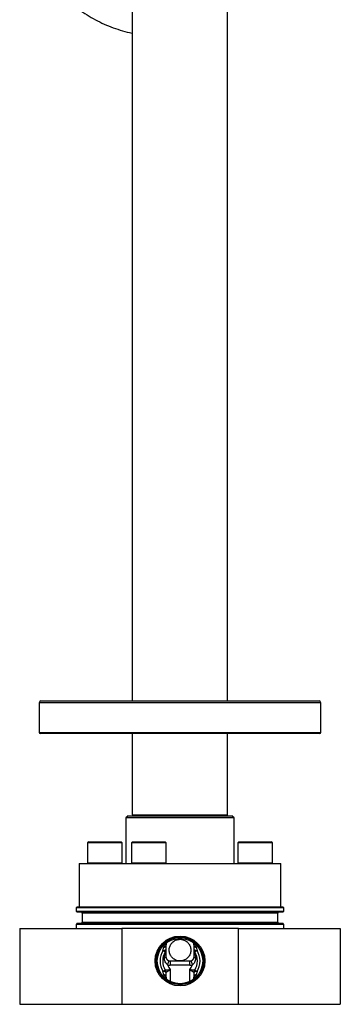
# Model space of a CAD drawing. Units: inches. Extents: x 22.2 to 27.6, y 12.8 to 23.5.
# Drawn here: x 26.3 to 27.5, y 12.8 to 16.3 of the extents above; entities that cross this region are included whole.
import ezdxf

# ---------------------------------------------------------------- set-up
doc = ezdxf.new("R2010")
doc.units = ezdxf.units.IN
doc.header["$MEASUREMENT"] = 0

msp = doc.modelspace()

# ---------------------------------------------------------------- linework, layer by layer
at = {"color": 7, "linetype": 'Continuous', "lineweight": 25}
for p, q in [((26.7432, 18.8523), (26.7432, 13.8602)), ((27.0897, 13.8602), (27.0897, 18.8523)), ((26.4047, 13.8539), (26.4047, 13.746)), ((26.4166, 13.8539), (26.4047, 13.8539)), ((26.411, 13.8602), (26.4228, 13.8602)), ((27.4283, 13.8539), (26.4166, 13.8539)), ((26.4228, 13.8602), (27.422, 13.8602)), ((27.4283, 13.746), (27.4283, 13.8539)), ((26.4047, 13.746), (27.4283, 13.746)), ((27.4243, 13.7421), (26.4086, 13.7421)), ((26.7432, 13.7421), (26.7432, 13.4468)), ((27.0897, 13.4468), (27.0897, 13.7421)), ((26.7275, 13.4429), (26.7196, 13.435)), ((26.7196, 13.435), (26.7196, 13.2696)), ((27.1133, 13.435), (26.7196, 13.435)), ((26.7275, 13.4429), (27.1054, 13.4429)), ((26.7432, 13.4468), (26.7472, 13.4429)), ((26.7432, 13.4468), (26.9165, 13.4468)), ((26.9165, 13.4468), (27.0897, 13.4468)), ((27.0858, 13.4429), (27.0897, 13.4468)), ((27.1133, 13.435), (27.1054, 13.4429)), ((27.1133, 13.2696), (27.1133, 13.435)), ((26.5846, 13.3484), (26.5807, 13.3444)), ((26.5846, 13.3484), (26.7027, 13.3484)), ((26.7067, 13.3444), (26.7027, 13.3484)), ((26.7444, 13.3484), (26.7405, 13.3444)), ((26.7444, 13.3484), (26.7875, 13.3484)), ((26.7875, 13.3484), (26.8625, 13.3484)), ((26.8665, 13.3444), (26.8625, 13.3484)), ((27.1302, 13.3484), (27.1263, 13.3444)), ((27.1302, 13.3484), (27.2483, 13.3484)), ((27.2523, 13.3444), (27.2483, 13.3484)), ((26.5807, 13.3444), (26.5807, 13.272)), ((26.7067, 13.3444), (26.5807, 13.3444)), ((26.7067, 13.272), (26.7067, 13.3444)), ((26.7405, 13.3444), (26.7405, 13.272)), ((26.7864, 13.3444), (26.7405, 13.3444)), ((26.8665, 13.3444), (26.7864, 13.3444)), ((26.8665, 13.272), (26.8665, 13.3444)), ((27.1263, 13.3444), (27.1263, 13.272)), ((27.2523, 13.3444), (27.1263, 13.3444)), ((27.2523, 13.272), (27.2523, 13.3444)), ((26.5503, 13.2696), (26.5503, 13.1122)), ((26.5503, 13.2696), (27.2826, 13.2696)), ((26.5807, 13.272), (26.7067, 13.272)), ((26.7405, 13.272), (26.8665, 13.272)), ((27.1263, 13.272), (27.2523, 13.272)), ((27.2826, 13.1122), (27.2826, 13.2696)), ((26.5425, 13.1122), (26.5385, 13.1082)), ((26.5385, 13.1082), (26.5385, 13.0964)), ((27.2944, 13.1082), (26.5385, 13.1082)), ((26.5425, 13.1122), (27.2905, 13.1122)), ((27.2944, 13.1082), (27.2905, 13.1122)), ((27.2944, 13.0964), (27.2944, 13.1082)), ((26.5385, 13.0964), (26.5425, 13.0925)), ((26.5385, 13.0964), (27.2944, 13.0964)), ((27.2905, 13.0925), (26.5425, 13.0925)), ((26.5613, 13.0885), (26.5613, 13.0563)), ((27.2716, 13.0885), (26.5613, 13.0885)), ((27.2716, 13.0563), (27.2716, 13.0885)), ((27.2905, 13.0925), (27.2944, 13.0964)), ((26.3338, 13.0334), (26.3338, 12.7578)), ((26.3338, 13.0334), (26.7045, 13.0334)), ((26.5425, 13.0523), (26.5385, 13.0484)), ((26.5385, 13.0484), (26.5385, 13.0334)), ((27.2944, 13.0484), (26.5385, 13.0484)), ((26.5425, 13.0523), (27.2905, 13.0523)), ((26.5613, 13.0563), (27.2716, 13.0563)), ((27.1285, 13.0334), (26.7045, 13.0334)), ((26.7045, 13.0334), (26.7045, 12.7578)), ((27.1285, 12.7578), (27.1285, 13.0334)), ((27.1285, 13.0334), (27.4991, 13.0334)), ((27.2944, 13.0484), (27.2905, 13.0523)), ((27.2944, 13.0334), (27.2944, 13.0484)), ((27.4991, 13.0334), (27.4991, 12.7578)), ((26.9165, 12.994), (26.8918, 12.994)), ((26.9411, 12.994), (26.9165, 12.994)), ((26.8546, 12.9536), (26.8575, 12.9651)), ((26.8653, 12.9719), (26.8653, 12.9568)), ((26.9676, 12.9568), (26.9676, 12.9719)), ((26.9754, 12.9651), (26.9783, 12.9536)), ((26.881, 12.9153), (26.881, 12.8996)), ((26.881, 12.9153), (26.9519, 12.9153)), ((26.9519, 12.8996), (26.881, 12.8996)), ((26.881, 12.8841), (26.881, 12.8408)), ((26.9519, 12.8996), (26.9519, 12.9153)), ((26.9519, 12.8408), (26.9519, 12.8841)), ((26.8575, 12.8655), (26.8546, 12.877)), ((26.8653, 12.8738), (26.8653, 12.8587)), ((26.9676, 12.8587), (26.9676, 12.8738)), ((26.9783, 12.877), (26.9754, 12.8655)), ((26.3338, 12.7578), (26.7045, 12.7578)), ((26.7045, 12.7578), (27.1285, 12.7578)), ((27.1285, 12.7578), (27.4991, 12.7578))]:
    msp.add_line(p, q, dxfattribs=at)
at = {"color": 7, "linetype": 'Continuous', "lineweight": 25, "flags": 128}
for points in [[(26.8629, 12.9485), (26.8628, 12.9486), (26.8623, 12.9488), (26.8616, 12.9493), (26.8607, 12.9499), (26.8594, 12.9506), (26.858, 12.9515), (26.8564, 12.9525), (26.8546, 12.9536)], [(26.9783, 12.9536), (26.9765, 12.9525), (26.9749, 12.9515), (26.9735, 12.9506), (26.9723, 12.9499), (26.9713, 12.9493), (26.9706, 12.9488), (26.9702, 12.9486), (26.97, 12.9485)], [(26.8599, 12.9277), (26.8611, 12.9279), (26.8622, 12.9282), (26.8631, 12.9284), (26.8639, 12.9287), (26.8645, 12.929), (26.8649, 12.9293), (26.8652, 12.9296), (26.8653, 12.93)], [(26.9676, 12.93), (26.9677, 12.9296), (26.968, 12.9293), (26.9684, 12.929), (26.9691, 12.9287), (26.9698, 12.9284), (26.9707, 12.9282), (26.9718, 12.9279), (26.973, 12.9277)], [(26.8546, 12.877), (26.8564, 12.8781), (26.858, 12.8791), (26.8594, 12.88), (26.8607, 12.8807), (26.8616, 12.8813), (26.8623, 12.8818), (26.8628, 12.882), (26.8629, 12.8821)], [(26.8714, 12.9011), (26.8724, 12.904), (26.8733, 12.9068), (26.8741, 12.9094), (26.8748, 12.9117), (26.8754, 12.9135), (26.8759, 12.9149), (26.8761, 12.9158), (26.8762, 12.9161)], [(26.9567, 12.9161), (26.9568, 12.9158), (26.9571, 12.9149), (26.9575, 12.9135), (26.9581, 12.9117), (26.9588, 12.9094), (26.9597, 12.9068), (26.9606, 12.904), (26.9615, 12.9011)], [(26.97, 12.8821), (26.9702, 12.882), (26.9706, 12.8818), (26.9713, 12.8813), (26.9723, 12.8807), (26.9735, 12.88), (26.9749, 12.8791), (26.9765, 12.8781), (26.9783, 12.877)]]:
    msp.add_lwpolyline(points, dxfattribs=at)
at = {"color": 7, "linetype": 'Continuous', "lineweight": 25}
for radius in [0.0906, 0.0866, 0.0825]:
    msp.add_circle((26.9165, 12.9153), radius, dxfattribs=at)
for centre, radius, start, end in [((26.411, 13.8539), 0.0063, 90, 180), ((27.422, 13.8539), 0.0063, 0, 90), ((26.4086, 13.746), 0.00394, 180, 270), ((27.4243, 13.746), 0.00394, 270, 0), ((26.583, 13.272), 0.00236, 180, 270), ((26.7043, 13.272), 0.00236, 270, 0), ((26.7428, 13.272), 0.00236, 180, 270), ((26.8641, 13.272), 0.00236, 270, 0), ((27.1286, 13.272), 0.00236, 180, 270), ((27.2499, 13.272), 0.00236, 270, 0), ((26.5574, 13.0885), 0.00394, 0, 90), ((27.2755, 13.0885), 0.00394, 90, 180), ((26.5574, 13.0563), 0.00394, 270, 0), ((27.2755, 13.0563), 0.00394, 180, 270), ((26.9165, 12.9153), 0.0727, 148.2117, 211.7883), ((26.8564, 12.9671), 0.0136, 262.4044, 310.6154), ((26.8566, 12.9741), 0.00901, 276.0901, 345.765), ((26.8495, 12.9568), 0.0157, 328.2117, 0), ((26.9764, 12.9741), 0.00901, 194.235, 263.9099), ((26.9765, 12.9671), 0.0136, 229.3846, 277.5956), ((26.9834, 12.9568), 0.0157, 180, 211.7883), ((26.9165, 12.9153), 0.0727, 328.2117, 31.7883), ((26.9165, 12.9153), 0.063, 148.2117, 211.7883), ((26.881, 12.9311), 0.0157, 180, 252.2307), ((26.9519, 12.9311), 0.0157, 287.7693, 0), ((26.9165, 12.9153), 0.063, 328.2117, 31.7883), ((26.8495, 12.8738), 0.0157, 0, 31.7883), ((26.9165, 12.9153), 0.0472, 197.5494, 221.4096), ((26.881, 12.9311), 0.0315, 252.2307, 270), ((26.881, 12.9311), 0.0157, 252.2307, 270), ((26.9519, 12.9311), 0.0157, 270, 287.7693), ((26.9165, 12.9153), 0.0472, 318.5904, 342.4506), ((26.9519, 12.9311), 0.0315, 270, 287.7693), ((26.9834, 12.8738), 0.0157, 148.2117, 180), ((26.8564, 12.8635), 0.0136, 49.3846, 97.5956), ((26.8566, 12.8565), 0.00901, 14.2351, 83.9103), ((26.9765, 12.8635), 0.0136, 82.4044, 130.6154), ((26.9764, 12.8565), 0.00901, 96.0897, 165.7649)]:
    msp.add_arc(centre, radius, start, end, dxfattribs=at)
for points, knots in [([(26.3574, 16.6528), (26.3592, 16.6465), (26.364, 16.6289), (26.3739, 16.6006), (26.3877, 16.5683), (26.4037, 16.537), (26.4219, 16.5069), (26.4421, 16.478), (26.4644, 16.4506), (26.4885, 16.4248), (26.5144, 16.4007), (26.5418, 16.3784), (26.5708, 16.3581), (26.6011, 16.3398), (26.6326, 16.3236), (26.6651, 16.3096), (26.6986, 16.2981), (26.7247, 16.2906), (26.7397, 16.2877), (26.7432, 16.287)], [0, 0, 0, 0, 0.035453, 0.098391, 0.161347, 0.22432, 0.287311, 0.350317, 0.413337, 0.47637, 0.539415, 0.60247, 0.665533, 0.728601, 0.791673, 0.854746, 0.917818, 0.980886, 1, 1, 1, 1]), ([(26.9165, 12.994), (26.9121, 12.9936), (26.9034, 12.9928), (26.8918, 12.9862), (26.8828, 12.9765), (26.8775, 12.9641), (26.8766, 12.9507), (26.88, 12.938), (26.8874, 12.9271), (26.8981, 12.919), (26.9109, 12.9149), (26.9242, 12.9153), (26.9366, 12.92), (26.9468, 12.9284), (26.9538, 12.9399), (26.9565, 12.953), (26.9549, 12.9662), (26.9491, 12.978), (26.9397, 12.9873), (26.9283, 12.9931), (26.9201, 12.9937), (26.9165, 12.994)], [0, 0, 0, 0, 0.052556, 0.105073, 0.158574, 0.212863, 0.266043, 0.317932, 0.370363, 0.424299, 0.478409, 0.531117, 0.583048, 0.635918, 0.690091, 0.743921, 0.796192, 0.84816, 0.901504, 0.955799, 1, 1, 1, 1]), ([(26.8575, 12.9651), (26.8587, 12.9684), (26.8611, 12.9748), (26.8669, 12.9811), (26.871, 12.9842), (26.8726, 12.9852), (26.8727, 12.9852)], [0, 0, 0, 0, 0.401912, 0.76789, 0.996491, 1, 1, 1, 1]), ([(26.8699, 12.983), (26.8687, 12.9816), (26.8662, 12.9787), (26.8656, 12.9742), (26.8653, 12.9719)], [0, 0, 0, 0, 0.48445, 1, 1, 1, 1]), ([(26.8653, 12.9568), (26.8653, 12.9566), (26.8653, 12.956), (26.8653, 12.9516), (26.8653, 12.943), (26.8653, 12.9352), (26.8653, 12.93)], [0, 0, 0, 0, 0.161387, 0.373399, 0.583504, 1, 1, 1, 1]), ([(26.9603, 12.9852), (26.9603, 12.9852), (26.9619, 12.9842), (26.966, 12.9811), (26.9718, 12.9748), (26.9742, 12.9684), (26.9754, 12.9651)], [0, 0, 0, 0, 0.003509, 0.23211, 0.598088, 1, 1, 1, 1]), ([(26.9676, 12.9719), (26.9673, 12.9742), (26.9667, 12.9786), (26.9636, 12.9827), (26.9613, 12.9846), (26.9603, 12.9852), (26.9603, 12.9852)], [0, 0, 0, 0, 0.391882, 0.762334, 0.995639, 1, 1, 1, 1]), ([(26.9676, 12.93), (26.9676, 12.9352), (26.9676, 12.943), (26.9676, 12.9516), (26.9676, 12.956), (26.9676, 12.9566), (26.9676, 12.9568)], [0, 0, 0, 0, 0.416496, 0.626601, 0.838613, 1, 1, 1, 1]), ([(26.8714, 12.9011), (26.8698, 12.9025), (26.8662, 12.9057), (26.8623, 12.912), (26.86, 12.9192), (26.8597, 12.9246), (26.8599, 12.9273), (26.8599, 12.9277)], [0, 0, 0, 0, 0.21106, 0.472808, 0.73199, 0.959048, 1, 1, 1, 1]), ([(26.8599, 12.9277), (26.8604, 12.9318), (26.861, 12.9377), (26.8621, 12.9439), (26.8625, 12.9464), (26.8628, 12.9478), (26.8629, 12.9484), (26.8629, 12.9485), (26.8629, 12.9485)], [0, 0, 0, 0, 0.481369, 0.692691, 0.80389, 0.876957, 0.958419, 1, 1, 1, 1]), ([(26.8653, 12.93), (26.8654, 12.9283), (26.8658, 12.9249), (26.8684, 12.9206), (26.8715, 12.9181), (26.8739, 12.9169), (26.8752, 12.9164), (26.8758, 12.9162), (26.8761, 12.9161), (26.8762, 12.9161)], [0, 0, 0, 0, 0.241182, 0.485425, 0.757147, 0.889898, 0.952784, 0.986247, 1, 1, 1, 1]), ([(26.9567, 12.9161), (26.9569, 12.9161), (26.9573, 12.9162), (26.9591, 12.9169), (26.9617, 12.9182), (26.9652, 12.9214), (26.9673, 12.9255), (26.9675, 12.9286), (26.9676, 12.93)], [0, 0, 0, 0, 0.028151, 0.058727, 0.316995, 0.55143, 0.808562, 1, 1, 1, 1]), ([(26.973, 12.9277), (26.9731, 12.9255), (26.9732, 12.9206), (26.9713, 12.9135), (26.9677, 12.9071), (26.9642, 12.9032), (26.9619, 12.9014), (26.9615, 12.9011)], [0, 0, 0, 0, 0.212971, 0.488899, 0.720874, 0.946056, 1, 1, 1, 1]), ([(26.97, 12.9485), (26.97, 12.9484), (26.97, 12.9483), (26.9702, 12.9474), (26.9705, 12.946), (26.9709, 12.9434), (26.9719, 12.9376), (26.9726, 12.9318), (26.973, 12.9277)], [0, 0, 0, 0, 0.080796, 0.123045, 0.258282, 0.307027, 0.518435, 1, 1, 1, 1]), ([(26.8629, 12.8821), (26.8629, 12.8821), (26.8629, 12.8821), (26.8637, 12.8822), (26.8661, 12.8825), (26.8696, 12.8829), (26.8743, 12.8835), (26.8787, 12.8839), (26.881, 12.8841), (26.881, 12.8841)], [0, 0, 0, 0, 0.011822, 0.206354, 0.403617, 0.508013, 0.74241, 0.993534, 1, 1, 1, 1]), ([(26.881, 12.8841), (26.881, 12.884), (26.8791, 12.8826), (26.8754, 12.88), (26.8713, 12.8774), (26.8682, 12.8755), (26.866, 12.8742), (26.8653, 12.8738), (26.8653, 12.8738), (26.8653, 12.8738)], [0, 0, 0, 0, 0.00636, 0.257594, 0.494802, 0.599903, 0.79655, 0.988366, 1, 1, 1, 1]), ([(26.9519, 12.8841), (26.952, 12.8841), (26.9542, 12.8839), (26.9586, 12.8835), (26.9634, 12.8829), (26.9669, 12.8825), (26.9692, 12.8822), (26.97, 12.8821), (26.97, 12.8821), (26.97, 12.8821)], [0, 0, 0, 0, 0.006466, 0.25759, 0.491987, 0.596383, 0.793646, 0.988178, 1, 1, 1, 1]), ([(26.9676, 12.8738), (26.9676, 12.8738), (26.9676, 12.8738), (26.9669, 12.8742), (26.9648, 12.8755), (26.9616, 12.8774), (26.9575, 12.88), (26.9538, 12.8826), (26.9519, 12.884), (26.9519, 12.8841)], [0, 0, 0, 0, 0.011634, 0.20345, 0.400097, 0.505198, 0.742406, 0.99364, 1, 1, 1, 1]), ([(26.8727, 12.8454), (26.8726, 12.8454), (26.871, 12.8464), (26.8669, 12.8495), (26.8611, 12.8559), (26.8587, 12.8622), (26.8575, 12.8655)], [0, 0, 0, 0, 0.003509, 0.23211, 0.598089, 1, 1, 1, 1]), ([(26.8653, 12.8587), (26.8656, 12.8564), (26.8662, 12.852), (26.8693, 12.8479), (26.8717, 12.846), (26.8727, 12.8454), (26.8727, 12.8454)], [0, 0, 0, 0, 0.391882, 0.762334, 0.99564, 1, 1, 1, 1]), ([(26.9754, 12.8655), (26.9742, 12.8622), (26.9718, 12.8559), (26.966, 12.8495), (26.9619, 12.8464), (26.9603, 12.8454), (26.9603, 12.8454)], [0, 0, 0, 0, 0.401911, 0.76789, 0.996491, 1, 1, 1, 1]), ([(26.9603, 12.8454), (26.9603, 12.8454), (26.9613, 12.846), (26.9636, 12.8479), (26.9667, 12.852), (26.9673, 12.8564), (26.9676, 12.8587)], [0, 0, 0, 0, 0.00436, 0.237666, 0.608118, 1, 1, 1, 1])]:
    msp.add_open_spline(points, degree=3, knots=knots, dxfattribs=at)

doc.saveas('drawing.dxf')
